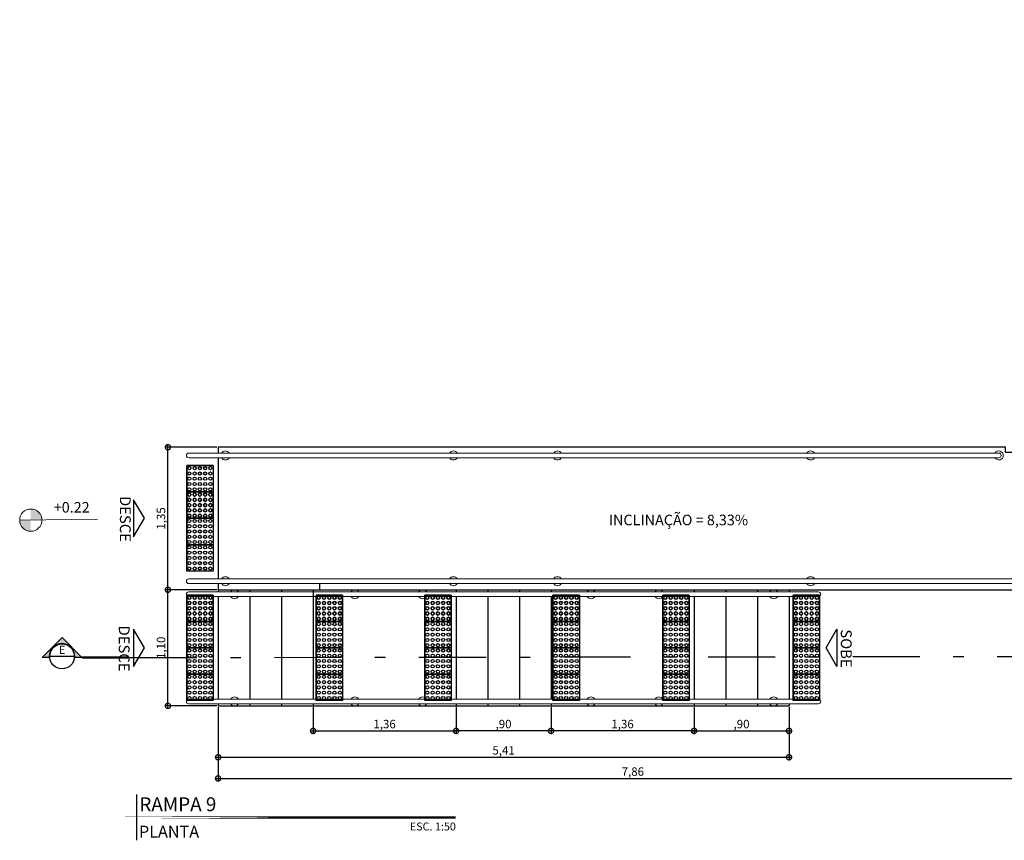
# Model space of a CAD drawing. Units: millimetres. Extents: x 0 to 6790, y 0 to 2482.
# Drawn here: x 3353 to 3362, y 1245 to 1253 of the extents above; entities that cross this region are included whole.
import ezdxf
from ezdxf.enums import TextEntityAlignment as Align

# ---------------------------------------------------------------- set-up
doc = ezdxf.new("R2010")
doc.units = ezdxf.units.MM
for name, pattern in [('DASHDOT2', [12.7, 6.35, -3.175, 0, -3.175]), ('DASHDOTX2', [2, 1, -0.5, 0, -0.5]), ('LIN0', [0])]:
    doc.linetypes.add(name, pattern=pattern)
for name, color, linetype, lineweight in [('3', 3, 'Continuous', 30), ('contorno parede', 7, 'Continuous', 13), ('MURO', 3, 'LIN0', 9)]:
    doc.layers.add(name, color=color, linetype=linetype, lineweight=lineweight)
for name, color, linetype in [('ARQ-___-___-LIN-vistas0', 8, 'Continuous'), ('ARQ-carimbo', 2, 'Continuous'), ('arq-TEXTO1', 2, 'Continuous'), ('CONSTRUIR', 12, 'Continuous'), ('TEXTOS', 2, 'Continuous')]:
    doc.layers.add(name, color=color, linetype=linetype)
doc.styles.add('12050', font='romans.shx', dxfattribs={"height": 0.15})
doc.styles.add('12075', font='romans.shx', dxfattribs={"height": 0.225})
doc.styles.add('6025', font='romans.shx', dxfattribs={"height": 0.08})
doc.styles.add('8050', font='romans.shx', dxfattribs={"height": 0.1})
doc.styles.add('ARIAL', font='arial.ttf')
doc.styles.add('SIMPLEX', font='simplex', dxfattribs={"height": 0.2})
doc.dimstyles.new('Copy(2) of 6025', dxfattribs={"dimtxt": 0.08, "dimasz": 0.1, "dimexe": 0.025, "dimexo": 0.0125, "dimgap": 0.0175, "dimtad": 1, "dimzin": 5, "dimtxsty": '6025', "dimblk": 'DOTSMALL', "dimcen": 0.045, "dimdle": 0.025, "dimclre": 1, "dimclrt": 2, "dimadec": 0, "dimazin": 0, "dimtfac": 1, "dimtmove": 2, "dimatfit": 3, "dimldrblk": 'DOTSMALL', "dimfxl": 0, "dimtolj": 1, "dimtzin": 0, "dimarcsym": 0})

# ---------------------------------------------------------------- blocks, each defined once
blk = doc.blocks.new('A$C4A2A349F')
at = {"layer": 'ARQ-___-___-LIN-vistas0'}
for p, q in [((3.210923750884831e-06, 2.918182673283809e-08), (3.215241122234147e-06, 0.2500000291816491)), ((3.215241122234147e-06, 0.2500000291816491), (0.2500032152411222, 0.2500000248643914)), ((0.2500032152411222, 0.2500000248645051), (3.215241122234147e-06, 0.2500000291817486)), ((0.2500032109246604, 2.054851222510479e-08), (0.2500032152411222, 0.2500000205483346)), ((0.2500032152411222, 0.2500000248643914), (0.2500032109237509, 2.486458328121444e-08)), ((0.2500032152402127, -8.633172399186151e-09), (3.215241122234147e-06, 2.771116669464391e-13))]:
    blk.add_line(p, q, dxfattribs=at)
for centre in [(0.02500321480965795, 0.2250000287506282), (0.02500321394563798, 0.1750000287501905), (0.07500321480893035, 0.2250000278869422), (0.07500321394581988, 0.1750000278869166), (0.1250032148082028, 0.2250000270236256), (0.1250032139450923, 0.1750000270235859), (0.1750032148092941, 0.2250000261603446), (0.1750032139452742, 0.1750000261599141), (0.2250032148085666, 0.2250000252966586), (0.2250032139454561, 0.1750000252966331), (0.02500321308252751, 0.1250000287500654), (0.07500321308270941, 0.1250000278867915), (0.1250032130819818, 0.1250000270230771), (0.1750032130821637, 0.1250000261597961), (0.2250032130814361, 0.1250000252961101), (0.02500321221850754, 0.0750000287508712), (0.02500321135539707, 0.02500002875083851), (0.07500321221959894, 0.0750000278875973), (0.07500321135557897, 0.0250000278871596), (0.1250032122179618, 0.07500002702386865), (0.1250032113548514, 0.02500002702384307), (0.1750032122181437, 0.07500002616059476), (0.1750032113550333, 0.02500002616055497), (0.2250032122183256, 0.07500002529690164), (0.2250032113552152, 0.02500002529687606)]:
    blk.add_circle(centre, 0.015, dxfattribs=at)
blk = doc.blocks.new('_DotSmall')
at = {"layer": 'contorno parede', "color": 0, "const_width": 0.5}
blk.add_lwpolyline([(-0.0625, 0, 1), (0.0625, 0, 1)], format="xyb", close=True, dxfattribs=at)
blk = doc.blocks.new('*D83')
at = {"layer": 'CONSTRUIR', "color": 1, "lineweight": -2}
for p, q in [((3355.539418751078, 1246.034491976836), (3355.539418751078, 1245.784780140481)), ((3356.894418753507, 1246.034491965973), (3356.894418753507, 1245.784780140481))]:
    blk.add_line(p, q, dxfattribs=at)
at = {"layer": 'CONSTRUIR', "color": 0, "lineweight": -2}
blk.add_line((3355.514418751078, 1245.809780140481), (3356.919418753507, 1245.809780140481), dxfattribs=at)
at = {"layer": 'Defpoints', "color": 0}
for p in [(3355.539418751078, 1246.046991976836), (3356.894418753507, 1246.046991965973), (3356.894418753507, 1245.809780140481)]:
    blk.add_point(p, dxfattribs=at)
at = {"layer": 'CONSTRUIR', "color": 0, "lineweight": -2, "xscale": 0.1, "yscale": 0.1, "zscale": 0.1, "rotation": 180}
blk.add_blockref('_DotSmall', (3355.539418751078, 1245.809780140481), dxfattribs=at)
at = {"layer": 'CONSTRUIR', "color": 0, "lineweight": -2, "xscale": 0.1, "yscale": 0.1, "zscale": 0.1}
blk.add_blockref('_DotSmall', (3356.894418753507, 1245.809780140481), dxfattribs=at)
at = {"layer": 'CONSTRUIR', "color": 2, "lineweight": 5, "insert": (3356.216918752293, 1245.8748991881), "char_height": 0.08, "attachment_point": 5, "style": '6025'}
blk.add_mtext('\\A1;1,36', dxfattribs=at)
blk = doc.blocks.new('*D84')
at = {"layer": 'CONSTRUIR', "color": 1, "lineweight": -2}
for p, q in [((3356.894418753507, 1246.014859404077), (3356.894418753507, 1245.784780140482)), ((3357.794418753414, 1246.034491970638), (3357.794418753414, 1245.784780140482))]:
    blk.add_line(p, q, dxfattribs=at)
at = {"layer": 'CONSTRUIR', "color": 0, "lineweight": -2}
blk.add_line((3357.819418753414, 1245.809780140482), (3356.869418753507, 1245.809780140482), dxfattribs=at)
at = {"layer": 'Defpoints', "color": 0}
for p in [(3357.794418753414, 1246.046991970638), (3356.894418753507, 1246.027359404077), (3356.894418753507, 1245.809780140482)]:
    blk.add_point(p, dxfattribs=at)
at = {"layer": 'CONSTRUIR', "color": 0, "lineweight": -2, "xscale": 0.1, "yscale": 0.1, "zscale": 0.1, "rotation": 180}
blk.add_blockref('_DotSmall', (3356.894418753507, 1245.809780140482), dxfattribs=at)
at = {"layer": 'CONSTRUIR', "color": 0, "lineweight": -2, "xscale": 0.1, "yscale": 0.1, "zscale": 0.1}
blk.add_blockref('_DotSmall', (3357.794418753414, 1245.809780140482), dxfattribs=at)
at = {"layer": 'CONSTRUIR', "color": 2, "lineweight": 5, "insert": (3357.344418753461, 1245.874899188101), "char_height": 0.08, "attachment_point": 5, "style": '6025'}
blk.add_mtext('\\A1;,90', dxfattribs=at)
blk = doc.blocks.new('*D85')
at = {"layer": 'CONSTRUIR', "color": 1, "lineweight": -2}
for p, q in [((3357.794418753414, 1246.034491970638), (3357.794418753414, 1245.784780140482)), ((3359.149418755933, 1246.034491964847), (3359.149418755933, 1245.784780140482))]:
    blk.add_line(p, q, dxfattribs=at)
at = {"layer": 'CONSTRUIR', "color": 0, "lineweight": -2}
blk.add_line((3359.174418755933, 1245.809780140482), (3357.769418753414, 1245.809780140482), dxfattribs=at)
at = {"layer": 'Defpoints', "color": 0}
for p in [(3357.794418753414, 1246.046991970638), (3359.149418755933, 1246.046991964847), (3357.794418753414, 1245.809780140482)]:
    blk.add_point(p, dxfattribs=at)
at = {"layer": 'CONSTRUIR', "color": 0, "lineweight": -2, "xscale": 0.1, "yscale": 0.1, "zscale": 0.1, "rotation": 180}
blk.add_blockref('_DotSmall', (3357.794418753414, 1245.809780140482), dxfattribs=at)
at = {"layer": 'CONSTRUIR', "color": 0, "lineweight": -2, "xscale": 0.1, "yscale": 0.1, "zscale": 0.1}
blk.add_blockref('_DotSmall', (3359.149418755933, 1245.809780140482), dxfattribs=at)
at = {"layer": 'CONSTRUIR', "color": 2, "lineweight": 5, "insert": (3358.471918754673, 1245.874899188101), "char_height": 0.08, "attachment_point": 5, "style": '6025'}
blk.add_mtext('\\A1;1,36', dxfattribs=at)
blk = doc.blocks.new('*D86')
at = {"layer": 'CONSTRUIR', "color": 1, "lineweight": -2}
for p, q in [((3359.149418755933, 1246.021991964847), (3359.149418755933, 1245.784780140481)), ((3360.04941875595, 1246.034491964441), (3360.04941875595, 1245.784780140481))]:
    blk.add_line(p, q, dxfattribs=at)
at = {"layer": 'CONSTRUIR', "color": 0, "lineweight": -2}
blk.add_line((3359.124418755933, 1245.809780140482), (3360.07441875595, 1245.809780140482), dxfattribs=at)
at = {"layer": 'Defpoints', "color": 0}
for p in [(3360.04941875595, 1246.046991964441), (3359.149418755933, 1246.034491964847), (3360.04941875595, 1245.809780140482)]:
    blk.add_point(p, dxfattribs=at)
at = {"layer": 'CONSTRUIR', "color": 0, "lineweight": -2, "xscale": 0.1, "yscale": 0.1, "zscale": 0.1, "rotation": 180}
blk.add_blockref('_DotSmall', (3359.149418755933, 1245.809780140482), dxfattribs=at)
at = {"layer": 'CONSTRUIR', "color": 0, "lineweight": -2, "xscale": 0.1, "yscale": 0.1, "zscale": 0.1}
blk.add_blockref('_DotSmall', (3360.04941875595, 1245.809780140482), dxfattribs=at)
at = {"layer": 'CONSTRUIR', "color": 2, "lineweight": 5, "insert": (3359.599418755942, 1245.8748991881), "char_height": 0.08, "attachment_point": 5, "style": '6025'}
blk.add_mtext('\\A1;,90', dxfattribs=at)
blk = doc.blocks.new('*D93')
at = {"layer": 'CONSTRUIR', "color": 0, "lineweight": -2}
blk.add_line((3354.163573786571, 1246.021991979309), (3354.163573786571, 1247.172000073005), dxfattribs=at)
at = {"layer": 'CONSTRUIR', "color": 1, "lineweight": -2}
for p, q in [((3354.626912506771, 1247.147000073005), (3354.138573786571, 1247.147000073005)), ((3354.626918751137, 1246.046991979309), (3354.138573786571, 1246.046991979309))]:
    blk.add_line(p, q, dxfattribs=at)
at = {"layer": 'Defpoints', "color": 0}
for p in [(3354.163573786571, 1247.147000073005), (3354.639412506771, 1247.147000073005), (3354.639418751137, 1246.046991979309)]:
    blk.add_point(p, dxfattribs=at)
at = {"layer": 'CONSTRUIR', "color": 0, "lineweight": -2, "xscale": 0.1, "yscale": 0.1, "zscale": 0.1}
for p, rotation in [((3354.163573786571, 1247.147000073005), 90), ((3354.163573786571, 1246.046991979309), 270)]:
    blk.add_blockref('_DotSmall', p, dxfattribs=dict(at, rotation=rotation))
at = {"layer": 'CONSTRUIR', "color": 2, "lineweight": 5, "insert": (3354.098454738951, 1246.596996026157), "char_height": 0.08, "attachment_point": 5, "rotation": 90, "style": '6025'}
blk.add_mtext('\\A1;1,10', dxfattribs=at)
blk = doc.blocks.new('*D94')
at = {"layer": 'CONSTRUIR', "color": 1, "lineweight": -2}
for p, q in [((3354.626918751182, 1248.497012797382), (3354.138573786571, 1248.497012797382)), ((3354.626918751137, 1247.14700007304), (3354.138573786571, 1247.14700007304))]:
    blk.add_line(p, q, dxfattribs=at)
at = {"layer": 'CONSTRUIR', "color": 0, "lineweight": -2}
blk.add_line((3354.163573786571, 1247.12200007304), (3354.163573786571, 1248.522012797382), dxfattribs=at)
at = {"layer": 'Defpoints', "color": 0}
for p in [(3354.163573786571, 1248.497012797382), (3354.639418751181, 1248.497012797382), (3354.639418751137, 1247.14700007304)]:
    blk.add_point(p, dxfattribs=at)
at = {"layer": 'CONSTRUIR', "color": 0, "lineweight": -2, "xscale": 0.1, "yscale": 0.1, "zscale": 0.1}
for p, rotation in [((3354.163573786571, 1248.497012797382), 90), ((3354.163573786571, 1247.14700007304), 270)]:
    blk.add_blockref('_DotSmall', p, dxfattribs=dict(at, rotation=rotation))
at = {"layer": 'CONSTRUIR', "color": 2, "lineweight": 5, "insert": (3354.098454738951, 1247.822006435211), "char_height": 0.08, "attachment_point": 5, "rotation": 90, "style": '6025'}
blk.add_mtext('\\A1;1,35', dxfattribs=at)
blk = doc.blocks.new('*D95')
at = {"layer": 'CONSTRUIR', "color": 1, "lineweight": -2}
for p, q in [((3354.639418751137, 1246.034491979309), (3354.639418751137, 1245.535033798725)), ((3360.049418755977, 1246.034491979309), (3360.049418755977, 1245.535033798725))]:
    blk.add_line(p, q, dxfattribs=at)
at = {"layer": 'CONSTRUIR', "color": 0, "lineweight": -2}
blk.add_line((3354.614418751137, 1245.560033798725), (3360.074418755977, 1245.560033798725), dxfattribs=at)
at = {"layer": 'Defpoints', "color": 0}
for p in [(3354.639418751137, 1246.046991979309), (3360.049418755977, 1246.046991979309), (3360.049418755977, 1245.560033798725)]:
    blk.add_point(p, dxfattribs=at)
at = {"layer": 'CONSTRUIR', "color": 0, "lineweight": -2, "xscale": 0.1, "yscale": 0.1, "zscale": 0.1, "rotation": 180}
blk.add_blockref('_DotSmall', (3354.639418751137, 1245.560033798725), dxfattribs=at)
at = {"layer": 'CONSTRUIR', "color": 0, "lineweight": -2, "xscale": 0.1, "yscale": 0.1, "zscale": 0.1}
blk.add_blockref('_DotSmall', (3360.049418755977, 1245.560033798725), dxfattribs=at)
at = {"layer": 'CONSTRUIR', "color": 2, "lineweight": 5, "insert": (3357.344418753557, 1245.625152846344), "char_height": 0.08, "attachment_point": 5, "style": '6025'}
blk.add_mtext('\\A1;5,41', dxfattribs=at)
blk = doc.blocks.new('*D96')
at = {"layer": 'CONSTRUIR', "color": 1, "lineweight": -2}
for p, q in [((3362.499418751187, 1247.122044691545), (3362.499418751187, 1245.334437178888)), ((3354.639418751137, 1246.034491979309), (3354.639418751137, 1245.334437178888))]:
    blk.add_line(p, q, dxfattribs=at)
at = {"layer": 'CONSTRUIR', "color": 0, "lineweight": -2}
blk.add_line((3354.614418751137, 1245.359437178888), (3362.524418751188, 1245.359437178888), dxfattribs=at)
at = {"layer": 'Defpoints', "color": 0}
for p in [(3362.499418751187, 1247.134544691545), (3354.639418751137, 1246.046991979309), (3362.499418751187, 1245.359437178888)]:
    blk.add_point(p, dxfattribs=at)
at = {"layer": 'CONSTRUIR', "color": 0, "lineweight": -2, "xscale": 0.1, "yscale": 0.1, "zscale": 0.1, "rotation": 180}
blk.add_blockref('_DotSmall', (3354.639418751137, 1245.359437178888), dxfattribs=at)
at = {"layer": 'CONSTRUIR', "color": 0, "lineweight": -2, "xscale": 0.1, "yscale": 0.1, "zscale": 0.1}
blk.add_blockref('_DotSmall', (3362.499418751187, 1245.359437178888), dxfattribs=at)
at = {"layer": 'CONSTRUIR', "color": 2, "lineweight": 5, "insert": (3358.569418751162, 1245.424556226507), "char_height": 0.08, "attachment_point": 5, "style": '6025'}
blk.add_mtext('\\A1;7,86', dxfattribs=at)
blk = doc.blocks.new('TÍTULO_CPOS_2')
at = {"layer": 'ARQ-carimbo', "color": 1, "ltscale": 0.5}
blk.add_line((0.5061722497667489, 1.192538715713084), (0.5061722497667489, 0.03177915984301194), dxfattribs=at)
at = {"layer": 'ARQ-carimbo', "color": 8, "ltscale": 0.5, "const_width": 0.06}
blk.add_lwpolyline([(4.783830860333182e-07, 0.6043942402927485), (8.571375039468794, 0.6043942402927485)], close=True, dxfattribs=at)
at = {"color": 5, "ltscale": 0.5, "style": 'ARIAL'}
blk.add_attdef('EDIFICAÇÃO', (0.5765198634581594, 0.7668495302089866), '', height=0.35, dxfattribs=at)
at = {"color": 3, "ltscale": 0.5, "style": '12050'}
blk.add_attdef('PLANTA', (0.5658794399876825, 0.0999999426396414), '', height=0.3, dxfattribs=at)
at = {"layer": 'arq-TEXTO1', "ltscale": 0.5, "style": '8050'}
for tag, p in [('ÁREA', (8.564719901563567, 0.7289036915630902)), ('ESCALA', (8.57417519442507, 0.2804701913692895))]:
    blk.add_attdef(tag, text='', height=0.2, dxfattribs=at).set_placement(p, align=Align.RIGHT)

msp = doc.modelspace()

# ---------------------------------------------------------------- hatches: boundary and pattern name
h = msp.add_hatch(color=253)
edge = h.paths.add_edge_path()
edge.add_line((3353.041964560605, 1246.504914798489), (3352.972185311879, 1246.504914798489))
edge.add_line((3352.972185311879, 1246.504914798489), (3353.160592369577, 1246.693321856187))
edge.add_line((3353.160592369577, 1246.693321856187), (3353.348999427275, 1246.504914798489))
edge.add_line((3353.348999427275, 1246.504914798489), (3353.279220178549, 1246.504914798489))
edge.add_arc((3353.160592369577, 1246.515606397041), 0.1191086367188593, 354.850003047647, 545.149996952353)
at = {"layer": 'CONSTRUIR', "lineweight": 5}
h = msp.add_hatch(color=1, dxfattribs=at)
h.paths.add_polyline_path([(3352.864467604886, 1247.911491884719), (3352.864467604886, 1247.806282825231), (3352.969676664375, 1247.806282825231, 0.414213562373095)])
h.paths.add_polyline_path([(3352.759258545398, 1247.806282825231, 0.414213562373095), (3352.864467604886, 1247.701073765742), (3352.864467604886, 1247.806282825231)])

# ---------------------------------------------------------------- linework, layer by layer
msp.add_line((3353.278716631296, 1246.515606397041), (3353.042468107858, 1246.515606397041))
at = {"color": 252, "linetype": 'DASHDOT2', "ltscale": 0.1}
msp.add_line((3353.802983489286, 1246.504914798489), (3366.166704245954, 1246.520336813078), dxfattribs=at)
msp.add_lwpolyline([(3353.041964560605, 1246.504914798489), (3352.972185311879, 1246.504914798489), (3353.160592369577, 1246.693321856187), (3353.348999427275, 1246.504914798489), (3353.279220178549, 1246.504914798489, 1.094180499461846)], format="xyb", close=True)
at = {"color": 252, "linetype": 'DASHDOTX2', "ltscale": 7.5, "const_width": 0.0196875}
msp.add_lwpolyline([(3353.348999427275, 1246.504914798489), (3353.796551662381, 1246.504914798489)], dxfattribs=at)
msp.add_circle((3353.160592369577, 1246.515606397041), 0.1181242617187507)
at = {"layer": '3'}
msp.add_lwpolyline([(3353.839176577616, 1247.99971888178), (3353.839176577616, 1247.647278844066), (3353.940917252939, 1247.823498862923)], close=True, dxfattribs=at)
for points, elevation in [([(3353.839176577615, 1246.772904210749), (3353.839176577615, 1246.420464173036), (3353.940917252939, 1246.596684191893)], 4.140381169426772e-10), ([(3360.501714989747, 1246.772904161046), (3360.501714989747, 1246.420464123333), (3360.399974314424, 1246.59668414219)], 1.553002848039602e-08)]:
    msp.add_lwpolyline(points, close=True, dxfattribs=dict(at, elevation=elevation))
at = {"layer": 'ARQ-___-___-LIN-vistas0'}
for p, q in [((3355.601096544002, 1247.205525994313), (3355.60109654397, 1247.14699197992)), ((3354.639418751137, 1247.14700007304), (3363.890520376618, 1247.147052588349)), ((3354.639418751137, 1247.14700007304), (3354.639418751137, 1247.126889764156)), ((3354.639418751137, 1247.082093878911), (3354.639418751137, 1246.111274405469)), ((3354.939418750951, 1247.147000073506), (3354.939418750957, 1247.126889764156)), ((3354.939418750971, 1247.082093878911), (3354.939418751265, 1246.111274405469)), ((3355.239418750997, 1247.147000073506), (3355.239418750999, 1247.126889764156)), ((3355.239418751004, 1247.082093878911), (3355.239418751102, 1246.111274405469)), ((3355.539418751044, 1247.147000073506), (3355.539418751044, 1247.08888934116)), ((3355.539418751044, 1247.147000073506), (3355.539418751044, 1247.08888934116)), ((3355.539418751044, 1247.082093878911), (3355.539418751044, 1246.111274405469)), ((3355.539418751044, 1247.082093878911), (3355.539418751044, 1246.111274405469)), ((3356.894418753507, 1247.147000072574), (3356.894418753507, 1247.126889764156)), ((3356.894418753508, 1247.08209387891), (3356.894418753508, 1246.111274405469)), ((3357.194418753554, 1247.147000072574), (3357.194418753554, 1247.126889764156)), ((3357.194418753554, 1247.08209387891), (3357.194418753554, 1246.111274405469)), ((3357.494418753367, 1247.147000072574), (3357.494418753374, 1247.126889764156)), ((3357.494418753388, 1247.08209387891), (3357.494418753683, 1246.111274405469)), ((3357.794418753414, 1247.147000072574), (3357.794418753414, 1247.126889764156)), ((3357.794418753414, 1247.147000072574), (3357.794418753414, 1247.126889764156)), ((3357.794418753414, 1247.08209387891), (3357.794418753414, 1246.111274405469)), ((3357.794418753414, 1247.08209387891), (3357.794418753414, 1246.111274405469)), ((3359.149418641618, 1247.14702749128), (3359.149418755934, 1247.126889764156, -1.264494916177139e-09)), ((3359.149418755934, 1247.082093878911, -1.264494907073939e-09), (3359.149418755933, 1246.111274405469, -1.264494709788764e-09)), ((3359.44941875598, 1247.147000072574), (3359.44941875598, 1247.126889764156, -1.264494916177139e-09)), ((3359.44941875598, 1247.082093878911, -1.264494907073939e-09), (3359.44941875598, 1246.111274405469, -1.264494709788764e-09)), ((3359.749418756027, 1247.147000072574), (3359.749418756027, 1247.126889764156, -1.264494916177139e-09)), ((3359.749418756027, 1247.082093878911, -1.264494907073939e-09), (3359.749418756027, 1246.111274405469, -1.264494709788764e-09)), ((3360.049418755842, 1247.147000072574), (3360.049418755842, 1247.126889764156, -1.264494916177139e-09)), ((3360.049418755847, 1247.082093878911, -1.264494907073939e-09), (3360.049418755945, 1246.111274405469, -1.264494709788764e-09)), ((3354.639418751137, 1246.066478520223), (3354.639418751137, 1246.046991979309)), ((3354.639418751137, 1246.046991979309), (3360.04941875595, 1246.046991964441)), ((3354.939418751279, 1246.066478520223), (3354.939418751285, 1246.046991967032)), ((3355.239418751107, 1246.066478520223), (3355.239418751109, 1246.046991966897)), ((3355.539418751044, 1246.066478520223), (3355.539418751044, 1246.046991966762)), ((3355.539418751044, 1246.066478520223), (3355.539418751044, 1246.046991966762)), ((3356.894418753507, 1246.066478520223), (3356.894418753507, 1246.046991965973)), ((3357.194418753554, 1246.066478520223), (3357.194418753554, 1246.046991965838)), ((3357.494418753696, 1246.066478520223), (3357.494418753702, 1246.046991965702)), ((3357.794418753414, 1246.066478520223), (3357.794418753414, 1246.046991965567)), ((3357.794418753414, 1246.066478520223), (3357.794418753414, 1246.046991965567)), ((3359.149418755933, 1246.066478520223, -1.264494700685564e-09), (3359.149418755933, 1246.046991964847)), ((3359.44941875598, 1246.066478520223, -1.264494700685564e-09), (3359.44941875598, 1246.046991964856)), ((3359.749418756027, 1246.066478520223, -1.264494700685564e-09), (3359.749418756027, 1246.046991964576)), ((3360.04941875595, 1246.066478520223, -1.264494700685564e-09), (3360.04941875595, 1246.046991964441))]:
    msp.add_line(p, q, dxfattribs=at)
for points in [[(3362.449353244525, 1252.54642867134), (3362.449353245514, 1248.847012801951), (3362.499418751187, 1248.847012798458), (3362.499418751187, 1248.647012798738), (3362.699418754168, 1248.647012798738), (3362.699427509162, 1248.4470127994), (3362.499418751187, 1248.447012798551), (3362.499418751187, 1248.247012799266), (3362.299418755658, 1248.247012798365), (3362.299418755658, 1248.447012798551), (3362.099418752678, 1248.447012798551), (3362.099418752678, 1248.497012814204), (3354.639418751181, 1248.497012797382), (3354.639418751181, 1248.447012799018), (3354.639418751181, 1248.447012799018), (3354.639418751181, 1248.447012799018), (3354.639418751181, 1248.447012799018), (3354.639418751181, 1248.447012799018), (3354.639418751181, 1248.447012799018), (3354.639418751182, 1248.441463647047)], [(3354.639418751188, 1248.396667761802), (3354.639418751188, 1247.250329972679)], [(3354.639418751188, 1247.205534087434), (3354.639418751188, 1247.14700007304)], [(3355.601096543999, 1247.205525994313), (3355.60109654397, 1247.14699197992)]]:
    msp.add_lwpolyline(points, dxfattribs=at)
at = {"layer": 'CONSTRUIR', "color": 1, "lineweight": 5}
msp.add_line((3352.759258545398, 1247.806282825231), (3353.495827273716, 1247.814290446719), dxfattribs=at)
msp.add_circle((3352.864467604886, 1247.806282825231), 0.1052090594885158, dxfattribs=at)
at = {"layer": 'MURO'}
for points in [[(3354.36181669376, 1248.441463647049), (3362.036928577275, 1248.441463647044)], [(3362.036928577275, 1248.396667761799), (3354.36181669376, 1248.396667761803)], [(3354.36181669376, 1247.250329972679), (3363.755899177507, 1247.250329972675)], [(3363.804956926136, 1247.20553408743), (3354.36181669376, 1247.205534087434)], [(3354.36181669376, 1247.126889764157), (3360.327020813217, 1247.126889764158)], [(3360.327020813217, 1247.082093878913), (3354.361816693761, 1247.082093878912)], [(3354.36181669376, 1246.111274405469), (3360.327020813218, 1246.111274405468)], [(3360.327020813218, 1246.066478520222), (3354.36181669376, 1246.066478520223)]]:
    msp.add_lwpolyline(points, dxfattribs=at)
for centre, radius, start, end in [((3354.36181669376, 1248.419065704426), 0.02239794262277428, 90, 270), ((3354.709332990353, 1248.419065704425), 0.04239794262277428, 31.88924720327142, 148.1107527966705), ((3354.709332990353, 1248.419065704425), 0.04239794262277428, 211.8892472033294, 328.1107527967285), ((3356.869236168644, 1248.419065704422), 0.04239794262277428, 31.88924720332949, 148.1107527967286), ((3356.869236168644, 1248.419065704422), 0.04239794262277428, 211.8892472032714, 328.1107527968446), ((3357.855410061895, 1248.419065704422), 0.04239794262277428, 31.88924720332949, 148.1107527967286), ((3357.855410061895, 1248.419065704422), 0.04239794262277428, 211.8892472032714, 328.1107527968446), ((3360.254420895145, 1248.419065704421), 0.04239794262277428, 31.88924720332949, 148.1107527967286), ((3360.254420895145, 1248.419065704421), 0.04239794262277428, 211.8892472032714, 328.1107527968446), ((3362.036928577275, 1248.419065704421), 0.04239794262277428, 211.8892472032714, 148.1107527967286), ((3362.036928577275, 1248.419065704421), 0.02239794262277428, 270, 90), ((3354.36181669376, 1247.227932030056), 0.02239794262277428, 90, 270), ((3354.709332990353, 1247.227932030056), 0.04239794262277428, 31.88924720327142, 148.1107527966705), ((3356.869236168644, 1247.227932030054), 0.04239794262277428, 31.88924720332949, 148.1107527967286), ((3357.855410061895, 1247.227932030054), 0.04239794262277428, 31.88924720332949, 148.1107527967286), ((3360.254420895145, 1247.227932030054), 0.04239794262277428, 31.88924720332949, 148.1107527967286), ((3354.709332990353, 1247.227932030056), 0.04239794262277428, 211.8892472033294, 328.1107527967285), ((3356.869236168644, 1247.227932030054), 0.04239794262277428, 211.8892472032714, 328.1107527968446), ((3357.855410061895, 1247.227932030054), 0.04239794262277428, 211.8892472032714, 328.1107527968446), ((3360.254420895145, 1247.227932030054), 0.04239794262277428, 211.8892472032714, 328.1107527968446), ((3354.361816693761, 1247.104491821533), 0.02239794262368378, 90.00000000174566, 269.9999999982543), ((3354.795205436154, 1247.104491821533), 0.04239794262277428, 31.88924720327142, 148.1107527966705), ((3354.795205436154, 1247.104491821533), 0.04239794262277428, 211.8892472033294, 328.1107527967285), ((3355.935307506294, 1247.104491821534), 0.04239794262277428, 31.88924720332949, 148.1107527967286), ((3355.935307506294, 1247.104491821534), 0.04239794262277428, 211.8892472032714, 328.1107527968446), ((3356.577775531712, 1247.104491821534), 0.04239794262277428, 31.88924720332949, 148.1107527967286), ((3356.577775531712, 1247.104491821534), 0.04239794262277428, 211.8892472032714, 328.1107527968446), ((3358.173411695359, 1247.104491821534), 0.04239794262277428, 31.88924720332949, 148.1107527967286), ((3358.173411695359, 1247.104491821534), 0.04239794262277428, 211.8892472032714, 328.1107527968446), ((3358.815879720778, 1247.104491821534, -1.2645016866859e-09), 0.04239794262277428, 31.88924720332949, 148.1107527967286), ((3358.815879720778, 1247.104491821534, -1.2645016866859e-09), 0.04239794262277428, 211.8892472032714, 328.1107527968446), ((3359.904265667143, 1247.104491821532, -1.2645016866859e-09), 0.04239794262277428, 31.88924720332949, 148.1107527967286), ((3359.904265667143, 1247.104491821532, -1.2645016866859e-09), 0.04239794262277428, 211.8892472032714, 328.1107527966705), ((3360.327020813217, 1247.104491821535, -1.2645016866859e-09), 0.02239794262277428, 270, 90), ((3354.795205436154, 1246.088876462846), 0.04239794262277428, 31.88924720327142, 148.1107527966705), ((3355.935307506294, 1246.088876462845), 0.04239794262277428, 31.88924720332949, 148.1107527967286), ((3356.577775531712, 1246.088876462845), 0.04239794262277428, 31.88924720332949, 148.1107527967286), ((3358.173411695359, 1246.088876462845), 0.04239794262277428, 31.88924720332949, 148.1107527967286), ((3358.815879720777, 1246.088876462845, -1.749386393558385e-09), 0.04239794262277428, 31.88924720332949, 148.1107527967286), ((3359.904265667143, 1246.088876462844, -1.2645016866859e-09), 0.04239794262277428, 31.88924720332949, 148.1107527967286), ((3354.36181669376, 1246.088876462846), 0.02239794262277428, 90, 270), ((3354.795205436154, 1246.088876462846), 0.04239794262277428, 211.8892472033294, 328.1107527967285), ((3355.935307506294, 1246.088876462845), 0.04239794262277428, 211.8892472032714, 328.1107527968446), ((3356.577775531712, 1246.088876462845), 0.04239794262277428, 211.8892472032714, 328.1107527968446), ((3358.173411695359, 1246.088876462845), 0.04239794262277428, 211.8892472032714, 328.1107527968446), ((3358.815879720777, 1246.088876462845, -1.749386393558385e-09), 0.04239794262277428, 211.8892472032714, 328.1107527968446), ((3359.904265667143, 1246.088876462844, -1.2645016866859e-09), 0.04239794262277428, 211.8892472032714, 328.1107527966705), ((3360.327020813218, 1246.088876462845, -1.2645016866859e-09), 0.02239794262277428, 270, 90)]:
    msp.add_arc(centre, radius, start, end, dxfattribs=at)

# ---------------------------------------------------------------- block references
ref = msp.add_blockref('TÍTULO_CPOS_2', (3353.677096597358, 1244.761835103497), dxfattribs=dict(xscale=0.375, yscale=0.375, zscale=0.375))
ref.add_attrib('ESCALA', 'ESC. 1:50', dxfattribs={"layer": 'arq-TEXTO1', "ltscale": 0.5, "height": 0.07500000000000001, "style": '8050'}).set_placement((3356.892412295269, 1244.867011425261), align=Align.RIGHT)
ref.add_attrib('PLANTA', 'PLANTA', (3353.889301387354, 1244.799335081987), dxfattribs={"color": 3, "ltscale": 0.5, "height": 0.1125, "style": '12050'})
ref.add_attrib('EDIFICAÇÃO', 'RAMPA 9', (3353.893291546156, 1245.049403677325), dxfattribs={"color": 4, "ltscale": 0.5, "height": 0.13125, "style": 'ARIAL'})
at = {"layer": 'ARQ-___-___-LIN-vistas0', "extrusion": (1.308280137784794e-09, -1.672706285169956e-09, 1), "rotation": 89.99999999999997}
for p in [(3354.591504786512, 1248.073495656316, 2.301009757998483e-06), (3354.591504790829, 1247.82349562282, 2.269319445536604e-06), (3354.591504790829, 1247.57349562282, 2.269319445536577e-06), (3354.591504799462, 1247.573495622818, 2.286046508174622e-06), (3354.591504782193, 1247.32349562282, 2.269319445536575e-06), (3354.592268908452, 1246.846680973959, 2.303643295102749e-06), (3355.817607189736, 1246.846680973959, 2.304842560366115e-06), (3356.847268910823, 1246.846680973959, 2.306593466816555e-06), (3358.06241282781, 1246.846680926948, 2.307788684798763e-06), (3359.102268913248, 1246.846680973959, 2.308259636352631e-06), (3360.338511945649, 1246.84668092695, 2.309876988628806e-06), (3354.592268908452, 1246.596680973959, 2.303643295102722e-06), (3354.592268917085, 1246.596680973958, 2.320370357740767e-06), (3355.817607189736, 1246.596680973959, 2.304842560366088e-06), (3355.817607198369, 1246.596680973958, 2.321569623004133e-06), (3356.847268910823, 1246.596680973959, 2.306593466816528e-06), (3356.847268919455, 1246.596680973957, 2.323320529454573e-06), (3358.06241282781, 1246.596680926948, 2.307788684798736e-06), (3358.062412836443, 1246.596680926946, 2.324515747436781e-06), (3359.102268913248, 1246.596680973959, 2.308259636352604e-06), (3359.102268921881, 1246.596680973958, 2.324986698990649e-06), (3360.338511945649, 1246.59668092695, 2.309876988628779e-06), (3360.338511954282, 1246.596680926948, 2.326604051266825e-06), (3354.592268899816, 1246.346680973959, 2.30364329510272e-06), (3355.8176071811, 1246.346680973959, 2.304842560366086e-06), (3356.847268902187, 1246.346680973959, 2.306593466816526e-06), (3358.062412819174, 1246.346680926948, 2.307788684798734e-06), (3359.102268904613, 1246.346680973959, 2.308259636352602e-06), (3360.338511937013, 1246.34668092695, 2.309876988628777e-06), (3354.592268893772, 1246.096680973959, 2.303476031240623e-06), (3355.817607175056, 1246.096680973959, 2.30467529650399e-06), (3356.847268896142, 1246.096680973959, 2.30642620295443e-06), (3358.06241281313, 1246.096680926948, 2.307621420936638e-06), (3359.102268898569, 1246.096680973959, 2.308092372490506e-06), (3360.338511930969, 1246.09668092695, 2.30970972476668e-06)]:
    msp.add_blockref('A$C4A2A349F', p, dxfattribs=at)
at = {"layer": 'ARQ-___-___-LIN-vistas0', "extrusion": (1.672706285169956e-09, -1.308280137784795e-09, 1), "xscale": -1}
for p in [(3354.591508023338, 1247.823498838059, 3.978341232973891e-06), (3354.592272140961, 1246.846684189198, 4.012309384205283e-06), (3355.817610422245, 1246.846684189198, 4.013955194777741e-06), (3356.847272143331, 1246.846684189198, 4.016081336882307e-06), (3358.062416060319, 1246.846684142187, 4.017719385063569e-06), (3359.102272145757, 1246.846684189198, 4.01856928738162e-06), (3360.338515178158, 1246.846684142189, 4.020637158926194e-06)]:
    msp.add_blockref('A$C4A2A349F', p, dxfattribs=at)

# ---------------------------------------------------------------- texts
at = {"color": 3, "style": '12075'}
msp.add_attdef('E', text='1', height=0.07874999999999999, dxfattribs=at).set_placement((3353.160592369577, 1246.567301689488), align=Align.MIDDLE)
at = {"layer": 'CONSTRUIR', "color": 1, "lineweight": 5, "style": 'SIMPLEX'}
msp.add_text('INCLINAÇÃO = 8,33%%%', height=0.1, rotation=359.9999999999009, dxfattribs=at).set_placement((3358.341603978702, 1247.757695877679, -0.04671290049995438))
at = {"layer": 'CONSTRUIR', "color": 1, "lineweight": 5, "insert": (3353.422590816186, 1247.846663783686), "char_height": 0.1, "width": 0.0869390886509791, "attachment_point": 9, "style": 'SIMPLEX'}
msp.add_mtext('\\P+0.22', dxfattribs=at)
at = {"layer": 'TEXTOS', "style": 'ARIAL'}
for s, p in [('DESCE', (3353.708570325265, 1247.817076877767)), ('DESCE', (3353.698170019237, 1246.590262206738)), ('SOBE', (3360.540242694101, 1246.590262157036, 1.424601953617234e-08))]:
    msp.add_text(s, height=0.1029, rotation=270, dxfattribs=at).set_placement(p, align=Align.CENTER)

# ---------------------------------------------------------------- dimensions: what is measured, and where the dimension line sits
at = {"layer": 'CONSTRUIR', "color": 1, "lineweight": 5}
for base, p1, p2, picture, middle in [((3354.163573786571, 1248.497012797382), (3354.639418751137, 1247.14700007304), (3354.639418751181, 1248.497012797382), '*D94', (3354.098454738951, 1247.822006435211)), ((3354.163573786571, 1247.147000073005), (3354.639418751137, 1246.046991979309), (3354.639412506771, 1247.147000073005), '*D93', (3354.098454738951, 1246.596996026157))]:
    dim = msp.add_linear_dim(base=base, p1=p1, p2=p2, angle=90, dimstyle='Copy(2) of 6025', dxfattribs=at)
    dim.commit()
    dim.dimension.update_dxf_attribs({"geometry": picture, "text_midpoint": middle})
for base, p1, p2, picture, middle in [((3362.499418751187, 1245.359437178888), (3354.639418751137, 1246.046991979309), (3362.499418751187, 1247.134544691545), '*D96', (3358.569418751162, 1245.424556226507)), ((3360.049418755977, 1245.560033798725), (3354.639418751137, 1246.046991979309), (3360.049418755977, 1246.046991979309), '*D95', (3357.344418753557, 1245.625152846344)), ((3356.894418753507, 1245.809780140481), (3355.539418751078, 1246.046991976836), (3356.894418753507, 1246.046991965973), '*D83', (3356.216918752293, 1245.8748991881)), ((3356.894418753507, 1245.809780140482), (3357.794418753414, 1246.046991970638), (3356.894418753507, 1246.027359404077), '*D84', (3357.344418753461, 1245.874899188101)), ((3357.794418753414, 1245.809780140482), (3359.149418755933, 1246.046991964847), (3357.794418753414, 1246.046991970638), '*D85', (3358.471918754673, 1245.874899188101)), ((3360.04941875595, 1245.809780140482), (3359.149418755933, 1246.034491964847), (3360.04941875595, 1246.046991964441), '*D86', (3359.599418755942, 1245.8748991881))]:
    dim = msp.add_linear_dim(base=base, p1=p1, p2=p2, dimstyle='Copy(2) of 6025', dxfattribs=at)
    dim.commit()
    dim.dimension.update_dxf_attribs({"geometry": picture, "text_midpoint": middle})

doc.saveas('drawing.dxf')
